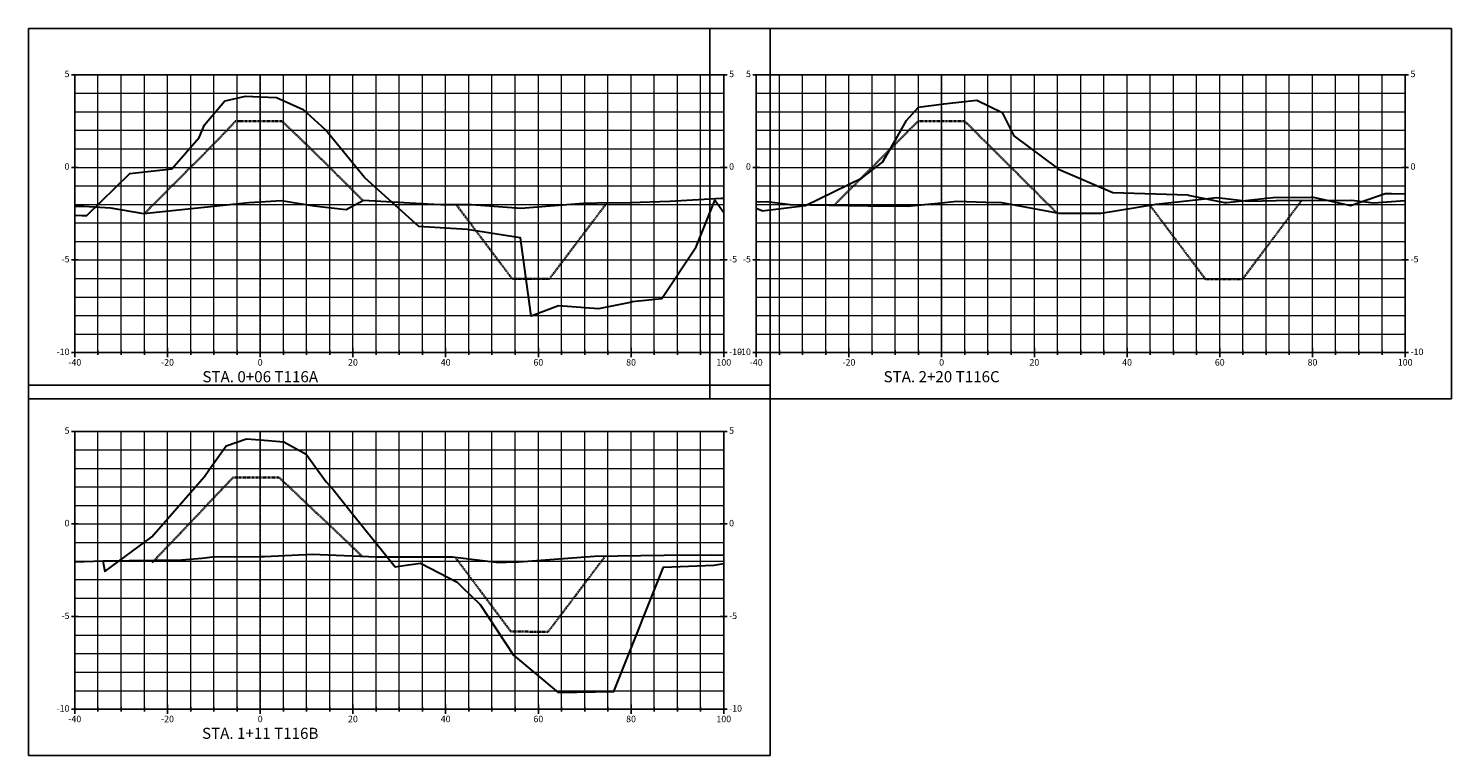
# Model space of a CAD drawing. Units: feet. Extents: x 3251876 to 3358040, y 13716118 to 13731168.
# Drawn here: x 3307067 to 3307374, y 13724901 to 13725058 of the extents above; entities that cross this region are included whole.
import ezdxf

# ---------------------------------------------------------------- set-up
doc = ezdxf.new("R2010")
doc.units = ezdxf.units.FT
doc.header["$LTSCALE"] = 0.5
doc.header["$MEASUREMENT"] = 0
doc.linetypes.add('CENTER2', pattern=[1.125, 0.75, -0.125, 0.125, -0.125])
doc.linetypes.add('HIDDEN2', pattern=[0.1875, 0.125, -0.0625])
doc.layers.add('ANNO_TABLE', color=7, linetype='Continuous')
doc.layers.add('CIVIL_PROFILE', color=7, linetype='Continuous')
doc.styles.add('ARIAL', font='arial.ttf', dxfattribs={"height": 0.1})
doc.styles.add('TITLE', font='arial.ttf')

msp = doc.modelspace()

# ---------------------------------------------------------------- linework, layer by layer
at = {"layer": 'ANNO_TABLE', "color": 3, "linetype": 'Continuous', "lineweight": -3}
for p, q in [((3307226.82, 13725057.61), (3307066.82, 13725057.61)), ((3307066.82, 13725057.61), (3307066.82, 13724977.61)), ((3307373.82, 13725057.61), (3307213.82, 13725057.61)), ((3307213.82, 13725057.61), (3307213.82, 13724977.61)), ((3307226.82, 13724977.61), (3307226.82, 13725057.61)), ((3307373.82, 13724977.61), (3307373.82, 13725057.61)), ((3307226.82, 13724980.61), (3307066.82, 13724980.61)), ((3307066.82, 13724980.61), (3307066.82, 13724900.61)), ((3307226.82, 13724900.61), (3307226.82, 13724980.61)), ((3307066.82, 13724977.61), (3307226.82, 13724977.61)), ((3307213.82, 13724977.61), (3307373.82, 13724977.61)), ((3307066.82, 13724900.61), (3307226.82, 13724900.61))]:
    msp.add_line(p, q, dxfattribs=at)
at = {"layer": 'ANNO_TABLE', "color": 252, "linetype": 'Continuous', "lineweight": -3}
for p, q in [((3307076.07, 13725047.61), (3307077.57, 13725047.61)), ((3307076.82, 13724987.61), (3307076.82, 13725047.61)), ((3307076.82, 13725047.61), (3307216.82, 13725047.61)), ((3307216.07, 13725047.61), (3307217.57, 13725047.61)), ((3307216.82, 13724987.61), (3307216.82, 13725047.61)), ((3307223.07, 13725047.61), (3307224.57, 13725047.61)), ((3307223.82, 13724987.61), (3307223.82, 13725047.61)), ((3307223.82, 13725047.61), (3307363.82, 13725047.61)), ((3307363.07, 13725047.61), (3307364.57, 13725047.61)), ((3307363.82, 13724987.61), (3307363.82, 13725047.61)), ((3307076.07, 13725027.61), (3307077.57, 13725027.61)), ((3307216.07, 13725027.61), (3307217.57, 13725027.61)), ((3307223.07, 13725027.61), (3307224.57, 13725027.61)), ((3307363.07, 13725027.61), (3307364.57, 13725027.61)), ((3307076.07, 13725007.61), (3307077.57, 13725007.61)), ((3307216.07, 13725007.61), (3307217.57, 13725007.61)), ((3307223.07, 13725007.61), (3307224.57, 13725007.61)), ((3307363.07, 13725007.61), (3307364.57, 13725007.61)), ((3307076.82, 13724986.61), (3307076.82, 13724988.61)), ((3307081.82, 13724987.11), (3307081.82, 13724988.11)), ((3307086.82, 13724987.11), (3307086.82, 13724988.11)), ((3307091.82, 13724987.11), (3307091.82, 13724988.11)), ((3307096.82, 13724986.61), (3307096.82, 13724988.61)), ((3307101.82, 13724987.11), (3307101.82, 13724988.11)), ((3307106.82, 13724987.11), (3307106.82, 13724988.11)), ((3307111.82, 13724987.11), (3307111.82, 13724988.11)), ((3307116.82, 13724986.61), (3307116.82, 13724988.61)), ((3307116.82, 13724986.61), (3307116.82, 13724988.61)), ((3307121.82, 13724987.11), (3307121.82, 13724988.11)), ((3307126.82, 13724987.11), (3307126.82, 13724988.11)), ((3307131.82, 13724987.11), (3307131.82, 13724988.11)), ((3307136.82, 13724986.61), (3307136.82, 13724988.61)), ((3307141.82, 13724987.11), (3307141.82, 13724988.11)), ((3307146.82, 13724987.11), (3307146.82, 13724988.11)), ((3307151.82, 13724987.11), (3307151.82, 13724988.11)), ((3307156.82, 13724986.61), (3307156.82, 13724988.61)), ((3307161.82, 13724987.11), (3307161.82, 13724988.11)), ((3307166.82, 13724987.11), (3307166.82, 13724988.11)), ((3307171.82, 13724987.11), (3307171.82, 13724988.11)), ((3307176.82, 13724986.61), (3307176.82, 13724988.61)), ((3307181.82, 13724987.11), (3307181.82, 13724988.11)), ((3307186.82, 13724987.11), (3307186.82, 13724988.11)), ((3307191.82, 13724987.11), (3307191.82, 13724988.11)), ((3307196.82, 13724986.61), (3307196.82, 13724988.61)), ((3307201.82, 13724987.11), (3307201.82, 13724988.11)), ((3307206.82, 13724987.11), (3307206.82, 13724988.11)), ((3307211.82, 13724987.11), (3307211.82, 13724988.11)), ((3307216.82, 13724986.61), (3307216.82, 13724988.61)), ((3307223.82, 13724986.61), (3307223.82, 13724988.61)), ((3307228.82, 13724987.11), (3307228.82, 13724988.11)), ((3307233.82, 13724987.11), (3307233.82, 13724988.11)), ((3307238.82, 13724987.11), (3307238.82, 13724988.11)), ((3307243.82, 13724986.61), (3307243.82, 13724988.61)), ((3307248.82, 13724987.11), (3307248.82, 13724988.11)), ((3307253.82, 13724987.11), (3307253.82, 13724988.11)), ((3307258.82, 13724987.11), (3307258.82, 13724988.11)), ((3307263.82, 13724986.61), (3307263.82, 13724988.61)), ((3307263.82, 13724986.61), (3307263.82, 13724988.61)), ((3307268.82, 13724987.11), (3307268.82, 13724988.11)), ((3307273.82, 13724987.11), (3307273.82, 13724988.11)), ((3307278.82, 13724987.11), (3307278.82, 13724988.11)), ((3307283.82, 13724986.61), (3307283.82, 13724988.61)), ((3307288.82, 13724987.11), (3307288.82, 13724988.11)), ((3307293.82, 13724987.11), (3307293.82, 13724988.11)), ((3307298.82, 13724987.11), (3307298.82, 13724988.11)), ((3307303.82, 13724986.61), (3307303.82, 13724988.61)), ((3307308.82, 13724987.11), (3307308.82, 13724988.11)), ((3307313.82, 13724987.11), (3307313.82, 13724988.11)), ((3307318.82, 13724987.11), (3307318.82, 13724988.11)), ((3307323.82, 13724986.61), (3307323.82, 13724988.61)), ((3307328.82, 13724987.11), (3307328.82, 13724988.11)), ((3307333.82, 13724987.11), (3307333.82, 13724988.11)), ((3307338.82, 13724987.11), (3307338.82, 13724988.11)), ((3307343.82, 13724986.61), (3307343.82, 13724988.61)), ((3307348.82, 13724987.11), (3307348.82, 13724988.11)), ((3307353.82, 13724987.11), (3307353.82, 13724988.11)), ((3307358.82, 13724987.11), (3307358.82, 13724988.11)), ((3307363.82, 13724986.61), (3307363.82, 13724988.61)), ((3307076.07, 13724987.61), (3307077.57, 13724987.61)), ((3307076.82, 13724987.61), (3307216.82, 13724987.61)), ((3307216.07, 13724987.61), (3307217.57, 13724987.61)), ((3307223.07, 13724987.61), (3307224.57, 13724987.61)), ((3307223.82, 13724987.61), (3307363.82, 13724987.61)), ((3307363.07, 13724987.61), (3307364.57, 13724987.61)), ((3307076.07, 13724970.61), (3307077.57, 13724970.61)), ((3307076.82, 13724910.61), (3307076.82, 13724970.61)), ((3307076.82, 13724970.61), (3307216.82, 13724970.61)), ((3307216.07, 13724970.61), (3307217.57, 13724970.61)), ((3307216.82, 13724910.61), (3307216.82, 13724970.61)), ((3307076.07, 13724950.61), (3307077.57, 13724950.61)), ((3307216.07, 13724950.61), (3307217.57, 13724950.61)), ((3307076.07, 13724930.61), (3307077.57, 13724930.61)), ((3307216.07, 13724930.61), (3307217.57, 13724930.61)), ((3307076.82, 13724909.61), (3307076.82, 13724911.61)), ((3307096.82, 13724909.61), (3307096.82, 13724911.61)), ((3307116.82, 13724909.61), (3307116.82, 13724911.61)), ((3307116.82, 13724909.61), (3307116.82, 13724911.61)), ((3307136.82, 13724909.61), (3307136.82, 13724911.61)), ((3307156.82, 13724909.61), (3307156.82, 13724911.61)), ((3307176.82, 13724909.61), (3307176.82, 13724911.61)), ((3307196.82, 13724909.61), (3307196.82, 13724911.61)), ((3307216.82, 13724909.61), (3307216.82, 13724911.61)), ((3307076.07, 13724910.61), (3307077.57, 13724910.61)), ((3307076.82, 13724910.61), (3307216.82, 13724910.61)), ((3307081.82, 13724910.11), (3307081.82, 13724911.11)), ((3307086.82, 13724910.11), (3307086.82, 13724911.11)), ((3307091.82, 13724910.11), (3307091.82, 13724911.11)), ((3307101.82, 13724910.11), (3307101.82, 13724911.11)), ((3307106.82, 13724910.11), (3307106.82, 13724911.11)), ((3307111.82, 13724910.11), (3307111.82, 13724911.11)), ((3307121.82, 13724910.11), (3307121.82, 13724911.11)), ((3307126.82, 13724910.11), (3307126.82, 13724911.11)), ((3307131.82, 13724910.11), (3307131.82, 13724911.11)), ((3307141.82, 13724910.11), (3307141.82, 13724911.11)), ((3307146.82, 13724910.11), (3307146.82, 13724911.11)), ((3307151.82, 13724910.11), (3307151.82, 13724911.11)), ((3307161.82, 13724910.11), (3307161.82, 13724911.11)), ((3307166.82, 13724910.11), (3307166.82, 13724911.11)), ((3307171.82, 13724910.11), (3307171.82, 13724911.11)), ((3307181.82, 13724910.11), (3307181.82, 13724911.11)), ((3307186.82, 13724910.11), (3307186.82, 13724911.11)), ((3307191.82, 13724910.11), (3307191.82, 13724911.11)), ((3307201.82, 13724910.11), (3307201.82, 13724911.11)), ((3307206.82, 13724910.11), (3307206.82, 13724911.11)), ((3307211.82, 13724910.11), (3307211.82, 13724911.11)), ((3307216.07, 13724910.61), (3307217.57, 13724910.61))]:
    msp.add_line(p, q, dxfattribs=at)
at = {"layer": 'ANNO_TABLE', "color": 251, "linetype": 'Continuous', "lineweight": 0}
for p, q in [((3307076.82, 13725047.61), (3307216.82, 13725047.61)), ((3307076.82, 13724987.61), (3307076.82, 13725047.61)), ((3307096.82, 13724987.61), (3307096.82, 13725047.61)), ((3307116.82, 13724987.61), (3307116.82, 13725047.61)), ((3307116.82, 13724987.61), (3307116.82, 13725047.61)), ((3307136.82, 13724987.61), (3307136.82, 13725047.61)), ((3307156.82, 13724987.61), (3307156.82, 13725047.61)), ((3307176.82, 13724987.61), (3307176.82, 13725047.61)), ((3307196.82, 13724987.61), (3307196.82, 13725047.61)), ((3307216.82, 13724987.61), (3307216.82, 13725047.61)), ((3307223.82, 13725047.61), (3307363.82, 13725047.61)), ((3307223.82, 13724987.61), (3307223.82, 13725047.61)), ((3307243.82, 13724987.61), (3307243.82, 13725047.61)), ((3307263.82, 13724987.61), (3307263.82, 13725047.61)), ((3307263.82, 13724987.61), (3307263.82, 13725047.61)), ((3307283.82, 13724987.61), (3307283.82, 13725047.61)), ((3307303.82, 13724987.61), (3307303.82, 13725047.61)), ((3307323.82, 13724987.61), (3307323.82, 13725047.61)), ((3307343.82, 13724987.61), (3307343.82, 13725047.61)), ((3307363.82, 13724987.61), (3307363.82, 13725047.61)), ((3307076.82, 13725027.61), (3307216.82, 13725027.61)), ((3307223.82, 13725027.61), (3307363.82, 13725027.61)), ((3307076.82, 13725007.61), (3307216.82, 13725007.61)), ((3307223.82, 13725007.61), (3307363.82, 13725007.61)), ((3307076.82, 13724987.61), (3307216.82, 13724987.61)), ((3307223.82, 13724987.61), (3307363.82, 13724987.61)), ((3307076.82, 13724970.61), (3307216.82, 13724970.61)), ((3307076.82, 13724910.61), (3307076.82, 13724970.61)), ((3307096.82, 13724910.61), (3307096.82, 13724970.61)), ((3307116.82, 13724910.61), (3307116.82, 13724970.61)), ((3307116.82, 13724910.61), (3307116.82, 13724970.61)), ((3307136.82, 13724910.61), (3307136.82, 13724970.61)), ((3307156.82, 13724910.61), (3307156.82, 13724970.61)), ((3307176.82, 13724910.61), (3307176.82, 13724970.61)), ((3307196.82, 13724910.61), (3307196.82, 13724970.61)), ((3307216.82, 13724910.61), (3307216.82, 13724970.61)), ((3307076.82, 13724950.61), (3307216.82, 13724950.61)), ((3307076.82, 13724930.61), (3307216.82, 13724930.61)), ((3307076.82, 13724910.61), (3307216.82, 13724910.61))]:
    msp.add_line(p, q, dxfattribs=at)
at = {"layer": 'ANNO_TABLE', "color": 253, "linetype": 'Continuous', "lineweight": 0}
for p, q in [((3307081.82, 13724987.61), (3307081.82, 13725047.61)), ((3307086.82, 13724987.61), (3307086.82, 13725047.61)), ((3307091.82, 13724987.61), (3307091.82, 13725047.61)), ((3307101.82, 13724987.61), (3307101.82, 13725047.61)), ((3307106.82, 13724987.61), (3307106.82, 13725047.61)), ((3307111.82, 13724987.61), (3307111.82, 13725047.61)), ((3307121.82, 13724987.61), (3307121.82, 13725047.61)), ((3307126.82, 13724987.61), (3307126.82, 13725047.61)), ((3307131.82, 13724987.61), (3307131.82, 13725047.61)), ((3307141.82, 13724987.61), (3307141.82, 13725047.61)), ((3307146.82, 13724987.61), (3307146.82, 13725047.61)), ((3307151.82, 13724987.61), (3307151.82, 13725047.61)), ((3307161.82, 13724987.61), (3307161.82, 13725047.61)), ((3307166.82, 13724987.61), (3307166.82, 13725047.61)), ((3307171.82, 13724987.61), (3307171.82, 13725047.61)), ((3307181.82, 13724987.61), (3307181.82, 13725047.61)), ((3307186.82, 13724987.61), (3307186.82, 13725047.61)), ((3307191.82, 13724987.61), (3307191.82, 13725047.61)), ((3307201.82, 13724987.61), (3307201.82, 13725047.61)), ((3307206.82, 13724987.61), (3307206.82, 13725047.61)), ((3307211.82, 13724987.61), (3307211.82, 13725047.61)), ((3307228.82, 13724987.61), (3307228.82, 13725047.61)), ((3307233.82, 13724987.61), (3307233.82, 13725047.61)), ((3307238.82, 13724987.61), (3307238.82, 13725047.61)), ((3307248.82, 13724987.61), (3307248.82, 13725047.61)), ((3307253.82, 13724987.61), (3307253.82, 13725047.61)), ((3307258.82, 13724987.61), (3307258.82, 13725047.61)), ((3307268.82, 13724987.61), (3307268.82, 13725047.61)), ((3307273.82, 13724987.61), (3307273.82, 13725047.61)), ((3307278.82, 13724987.61), (3307278.82, 13725047.61)), ((3307288.82, 13724987.61), (3307288.82, 13725047.61)), ((3307293.82, 13724987.61), (3307293.82, 13725047.61)), ((3307298.82, 13724987.61), (3307298.82, 13725047.61)), ((3307308.82, 13724987.61), (3307308.82, 13725047.61)), ((3307313.82, 13724987.61), (3307313.82, 13725047.61)), ((3307318.82, 13724987.61), (3307318.82, 13725047.61)), ((3307328.82, 13724987.61), (3307328.82, 13725047.61)), ((3307333.82, 13724987.61), (3307333.82, 13725047.61)), ((3307338.82, 13724987.61), (3307338.82, 13725047.61)), ((3307348.82, 13724987.61), (3307348.82, 13725047.61)), ((3307353.82, 13724987.61), (3307353.82, 13725047.61)), ((3307358.82, 13724987.61), (3307358.82, 13725047.61)), ((3307076.82, 13725043.61), (3307216.82, 13725043.61)), ((3307223.82, 13725043.61), (3307363.82, 13725043.61)), ((3307076.82, 13725039.61), (3307216.82, 13725039.61)), ((3307223.82, 13725039.61), (3307363.82, 13725039.61)), ((3307076.82, 13725035.61), (3307216.82, 13725035.61)), ((3307223.82, 13725035.61), (3307363.82, 13725035.61)), ((3307076.82, 13725031.61), (3307216.82, 13725031.61)), ((3307223.82, 13725031.61), (3307363.82, 13725031.61)), ((3307076.82, 13725023.61), (3307216.82, 13725023.61)), ((3307223.82, 13725023.61), (3307363.82, 13725023.61)), ((3307076.82, 13725019.61), (3307216.82, 13725019.61)), ((3307223.82, 13725019.61), (3307363.82, 13725019.61)), ((3307076.82, 13725015.61), (3307216.82, 13725015.61)), ((3307223.82, 13725015.61), (3307363.82, 13725015.61)), ((3307076.82, 13725011.61), (3307216.82, 13725011.61)), ((3307223.82, 13725011.61), (3307363.82, 13725011.61)), ((3307076.82, 13725003.61), (3307216.82, 13725003.61)), ((3307223.82, 13725003.61), (3307363.82, 13725003.61)), ((3307076.82, 13724999.61), (3307216.82, 13724999.61)), ((3307223.82, 13724999.61), (3307363.82, 13724999.61)), ((3307076.82, 13724995.61), (3307216.82, 13724995.61)), ((3307223.82, 13724995.61), (3307363.82, 13724995.61)), ((3307076.82, 13724991.61), (3307216.82, 13724991.61)), ((3307223.82, 13724991.61), (3307363.82, 13724991.61)), ((3307081.82, 13724910.61), (3307081.82, 13724970.61)), ((3307086.82, 13724910.61), (3307086.82, 13724970.61)), ((3307091.82, 13724910.61), (3307091.82, 13724970.61)), ((3307101.82, 13724910.61), (3307101.82, 13724970.61)), ((3307106.82, 13724910.61), (3307106.82, 13724970.61)), ((3307111.82, 13724910.61), (3307111.82, 13724970.61)), ((3307121.82, 13724910.61), (3307121.82, 13724970.61)), ((3307126.82, 13724910.61), (3307126.82, 13724970.61)), ((3307131.82, 13724910.61), (3307131.82, 13724970.61)), ((3307141.82, 13724910.61), (3307141.82, 13724970.61)), ((3307146.82, 13724910.61), (3307146.82, 13724970.61)), ((3307151.82, 13724910.61), (3307151.82, 13724970.61)), ((3307161.82, 13724910.61), (3307161.82, 13724970.61)), ((3307166.82, 13724910.61), (3307166.82, 13724970.61)), ((3307171.82, 13724910.61), (3307171.82, 13724970.61)), ((3307181.82, 13724910.61), (3307181.82, 13724970.61)), ((3307186.82, 13724910.61), (3307186.82, 13724970.61)), ((3307191.82, 13724910.61), (3307191.82, 13724970.61)), ((3307201.82, 13724910.61), (3307201.82, 13724970.61)), ((3307206.82, 13724910.61), (3307206.82, 13724970.61)), ((3307211.82, 13724910.61), (3307211.82, 13724970.61)), ((3307076.82, 13724966.61), (3307216.82, 13724966.61)), ((3307076.82, 13724962.61), (3307216.82, 13724962.61)), ((3307076.82, 13724958.61), (3307216.82, 13724958.61)), ((3307076.82, 13724954.61), (3307216.82, 13724954.61)), ((3307076.82, 13724946.61), (3307216.82, 13724946.61)), ((3307076.82, 13724942.61), (3307216.82, 13724942.61)), ((3307076.82, 13724938.61), (3307216.82, 13724938.61)), ((3307076.82, 13724934.61), (3307216.82, 13724934.61)), ((3307076.82, 13724926.61), (3307216.82, 13724926.61)), ((3307076.82, 13724922.61), (3307216.82, 13724922.61)), ((3307076.82, 13724918.61), (3307216.82, 13724918.61)), ((3307076.82, 13724914.61), (3307216.82, 13724914.61))]:
    msp.add_line(p, q, dxfattribs=at)
at = {"layer": 'ANNO_TABLE', "color": 1, "linetype": 'CENTER2', "lineweight": -3, "true_color": 0xff0000}
for p, q in [((3307116.82, 13724987.61), (3307116.82, 13725047.61)), ((3307263.82, 13724987.61), (3307263.82, 13725047.61)), ((3307116.82, 13724910.61), (3307116.82, 13724970.61))]:
    msp.add_line(p, q, dxfattribs=at)
at = {"layer": 'CIVIL_PROFILE', "color": 1, "linetype": 'Continuous', "lineweight": 30, "true_color": 0xff0000}
for points in [[(3307076.82, 13725017.3), (3307078.35, 13725017.23), (3307079.01, 13725017.24), (3307079.28, 13725017.21), (3307079.34, 13725017.21), (3307079.38, 13725017.21), (3307079.38, 13725017.21), (3307088.67, 13725026.31), (3307088.69, 13725026.32), (3307097.74, 13725027.28), (3307097.76, 13725027.31), (3307103.63, 13725034.09), (3307104.77, 13725036.81), (3307109.22, 13725041.96), (3307109.23, 13725041.97), (3307113.65, 13725043.01), (3307113.66, 13725043.01), (3307116.82, 13725042.86), (3307120.3, 13725042.69), (3307120.32, 13725042.69), (3307126.05, 13725040.1), (3307126.06, 13725040.09), (3307130.86, 13725035.82), (3307130.87, 13725035.81), (3307130.87, 13725035.8), (3307139.32, 13725025.47), (3307139.35, 13725025.43), (3307150.97, 13725014.93), (3307150.98, 13725014.93), (3307150.99, 13725014.93), (3307161.47, 13725014.25), (3307161.47, 13725014.24), (3307172.92, 13725012.44), (3307172.93, 13725012.42), (3307175.22, 13724995.53), (3307175.24, 13724995.52), (3307181.14, 13724997.79), (3307189.83, 13724997.12), (3307189.86, 13724997.12), (3307197.04, 13724998.59), (3307197.06, 13724998.64), (3307203.46, 13724999.28), (3307210.88, 13725010.46), (3307210.9, 13725010.46), (3307214.9, 13725020.48), (3307214.93, 13725020.51), (3307214.94, 13725020.49), (3307214.95, 13725020.49), (3307214.96, 13725020.49), (3307216.82, 13725017.88)], [(3307223.82, 13725018.77), (3307225, 13725018.28), (3307225.07, 13725018.24), (3307225.1, 13725018.25), (3307225.1, 13725018.24), (3307234.45, 13725019.36), (3307234.47, 13725019.38), (3307246.71, 13725025.37), (3307246.73, 13725025.39), (3307251.08, 13725028.7), (3307253.99, 13725033.77), (3307254, 13725033.79), (3307256.23, 13725037.7), (3307258.76, 13725040.57), (3307258.77, 13725040.58), (3307263.82, 13725041.27), (3307264.27, 13725041.34), (3307264.29, 13725041.33), (3307271.4, 13725042.13), (3307271.41, 13725042.13), (3307276.88, 13725039.45), (3307276.88, 13725039.44), (3307279.36, 13725034.41), (3307279.37, 13725034.41), (3307288.97, 13725027.26), (3307289, 13725027.23), (3307300.75, 13725022.16), (3307300.76, 13725022.16), (3307300.78, 13725022.15), (3307316.95, 13725021.67), (3307316.96, 13725021.66), (3307316.97, 13725021.64), (3307324.82, 13725020.01), (3307324.84, 13725019.99), (3307325.38, 13725020.03), (3307335.34, 13725021.07), (3307335.36, 13725021.07), (3307343.63, 13725021.19), (3307343.65, 13725021.24), (3307352.02, 13725019.4), (3307359.5, 13725022), (3307359.52, 13725022), (3307359.56, 13725022), (3307360.84, 13725022), (3307363.82, 13725021.93)], [(3307076.82, 13724942.43), (3307082.86, 13724942.64), (3307083.29, 13724940.37), (3307083.29, 13724940.37), (3307083.29, 13724940.37), (3307093.46, 13724947.81), (3307093.47, 13724947.81), (3307103.8, 13724959.72), (3307104.82, 13724960.89), (3307104.82, 13724960.89), (3307104.82, 13724960.89), (3307105.74, 13724962.2), (3307109.48, 13724967.49), (3307109.48, 13724967.49), (3307113.83, 13724969.01), (3307113.83, 13724969.01), (3307116.82, 13724968.75), (3307121.89, 13724968.33), (3307121.89, 13724968.33), (3307126.71, 13724965.69), (3307126.71, 13724965.69), (3307131.03, 13724959.73), (3307132.54, 13724958.05), (3307132.54, 13724958.05), (3307136.75, 13724952.81), (3307145.96, 13724941.37), (3307145.96, 13724941.37), (3307147.78, 13724941.62), (3307151.37, 13724942.13), (3307159.34, 13724938.01), (3307159.34, 13724938.01), (3307160.37, 13724937), (3307164.24, 13724933.21), (3307171.44, 13724922.25), (3307171.44, 13724922.25), (3307181.08, 13724914.25), (3307181.08, 13724914.25), (3307181.08, 13724914.25), (3307193.08, 13724914.41), (3307193.08, 13724914.41), (3307194.25, 13724917.34), (3307203.83, 13724941.29), (3307203.83, 13724941.29), (3307203.83, 13724941.29), (3307214.66, 13724941.73), (3307216.82, 13724942.11)]]:
    msp.add_lwpolyline(points, dxfattribs=at)
at = {"layer": 'CIVIL_PROFILE', "color": 7, "linetype": 'HIDDEN2', "lineweight": 35}
for points in [[(3307091.89, 13725017.69), (3307091.91, 13725017.71), (3307104.77, 13725030.61), (3307105.9, 13725031.76), (3307107.82, 13725033.73), (3307108.83, 13725034.79), (3307111.49, 13725037.61), (3307112.4, 13725037.61), (3307116.82, 13725037.61), (3307121.48, 13725037.61), (3307124.24, 13725035.01), (3307125.18, 13725034.12), (3307126.91, 13725032.44), (3307131.82, 13725027.58), (3307137.24, 13725022.18), (3307138.96, 13725020.47)], [(3307240.61, 13725019.41), (3307249.58, 13725028.38), (3307258.76, 13725037.61), (3307263.82, 13725037.61), (3307266.89, 13725037.61), (3307268.76, 13725037.61), (3307274.42, 13725031.98), (3307285.94, 13725020.48), (3307288.62, 13725017.8)], [(3307159.09, 13725019.58), (3307166.45, 13725009.82), (3307171.17, 13725003.56), (3307174.94, 13725003.56), (3307179.22, 13725003.55), (3307183.11, 13725008.7), (3307191.62, 13725019.96)], [(3307308.73, 13725019.46), (3307314.89, 13725011.25), (3307320.73, 13725003.47), (3307326.35, 13725003.47), (3307328.73, 13725003.47), (3307339.12, 13725017.32), (3307341.47, 13725020.46)], [(3307093.48, 13724942.32), (3307093.55, 13724942.37), (3307093.99, 13724942.78), (3307094.82, 13724943.63), (3307099.71, 13724948.75), (3307110.91, 13724960.61), (3307116.82, 13724960.61), (3307117.5, 13724960.61), (3307120.93, 13724960.61), (3307135.07, 13724947.22), (3307136.8, 13724945.56), (3307138.75, 13724943.66)], [(3307158.84, 13724943.48), (3307164.13, 13724936.41), (3307170.89, 13724927.39), (3307172.95, 13724927.37), (3307178.92, 13724927.33), (3307180.32, 13724929.17), (3307184.96, 13724935.3), (3307190.94, 13724943.25), (3307191.25, 13724943.67)]]:
    msp.add_lwpolyline(points, dxfattribs=at)
at = {"layer": 'CIVIL_PROFILE', "color": 3, "linetype": 'Continuous', "lineweight": 30}
for points in [[(3307076.82, 13725019.21), (3307078.74, 13725019.23), (3307084.55, 13725018.89), (3307091.64, 13725017.68), (3307114.39, 13725020.04), (3307116.82, 13725020.19), (3307121.38, 13725020.49), (3307128.42, 13725019.3), (3307135.36, 13725018.54), (3307139.08, 13725020.53), (3307152.85, 13725019.75), (3307155.79, 13725019.58), (3307162.4, 13725019.57), (3307173.02, 13725018.83), (3307186.58, 13725019.88), (3307189.47, 13725019.93), (3307196.6, 13725020.02), (3307205.17, 13725020.31), (3307216.26, 13725020.97), (3307216.82, 13725020.95)], [(3307223.82, 13725020.18), (3307226.19, 13725020.22), (3307231.14, 13725019.56), (3307247.95, 13725019.29), (3307256.44, 13725019.25), (3307263.82, 13725019.97), (3307267.1, 13725020.29), (3307273.34, 13725020.06), (3307276.74, 13725020.04), (3307289.09, 13725017.71), (3307298.23, 13725017.72), (3307310.12, 13725019.69), (3307323.18, 13725021.08), (3307329.97, 13725020.28), (3307335.98, 13725020.43), (3307352.31, 13725020.51), (3307357.01, 13725019.98), (3307363.82, 13725020.45)], [(3307076.82, 13724942.43), (3307082.86, 13724942.64), (3307099.93, 13724942.85), (3307104.2, 13724943.21), (3307106.53, 13724943.48), (3307116.82, 13724943.59), (3307117.75, 13724943.6), (3307128, 13724944.06), (3307141.87, 13724943.54), (3307158.31, 13724943.55), (3307167.69, 13724942.39), (3307169.89, 13724942.36), (3307172.62, 13724942.42), (3307188.9, 13724943.63), (3307203.97, 13724943.86), (3307214.27, 13724943.95), (3307216.82, 13724943.89)]]:
    msp.add_lwpolyline(points, dxfattribs=at)

# ---------------------------------------------------------------- texts
at = {"layer": 'ANNO_TABLE', "color": 7, "linetype": 'Continuous', "lineweight": -3, "char_height": 1.4, "style": 'ARIAL'}
for s, insert, attachment_point in [('5', (3307075.67, 13725047.61), 6), ('5', (3307217.97, 13725047.61), 4), ('5', (3307222.67, 13725047.61), 6), ('5', (3307364.97, 13725047.61), 4), ('0', (3307075.67, 13725027.61), 6), ('0', (3307217.97, 13725027.61), 4), ('0', (3307222.67, 13725027.61), 6), ('0', (3307364.97, 13725027.61), 4), ('-5', (3307075.67, 13725007.61), 6), ('-5', (3307217.97, 13725007.61), 4), ('-5', (3307222.67, 13725007.61), 6), ('-5', (3307364.97, 13725007.61), 4), ('-10', (3307075.67, 13724987.61), 6), ('-10', (3307217.97, 13724987.61), 4), ('-10', (3307222.67, 13724987.61), 6), ('-10', (3307364.97, 13724987.61), 4), ('{\\fArial|b0|i0|c0|p34;-40}', (3307076.82, 13724986.21), 2), ('{\\fArial|b0|i0|c0|p34;-20}', (3307096.82, 13724986.21), 2), ('{\\fArial|b0|i0|c0|p34;0}', (3307116.82, 13724986.21), 2), ('{\\fArial|b0|i0|c0|p34;0}', (3307116.82, 13724986.21), 2), ('{\\fArial|b0|i0|c0|p34;20}', (3307136.82, 13724986.21), 2), ('{\\fArial|b0|i0|c0|p34;40}', (3307156.82, 13724986.21), 2), ('{\\fArial|b0|i0|c0|p34;60}', (3307176.82, 13724986.21), 2), ('{\\fArial|b0|i0|c0|p34;80}', (3307196.82, 13724986.21), 2), ('{\\fArial|b0|i0|c0|p34;100}', (3307216.82, 13724986.21), 2), ('{\\fArial|b0|i0|c0|p34;-40}', (3307223.82, 13724986.21), 2), ('{\\fArial|b0|i0|c0|p34;-20}', (3307243.82, 13724986.21), 2), ('{\\fArial|b0|i0|c0|p34;0}', (3307263.82, 13724986.21), 2), ('{\\fArial|b0|i0|c0|p34;0}', (3307263.82, 13724986.21), 2), ('{\\fArial|b0|i0|c0|p34;20}', (3307283.82, 13724986.21), 2), ('{\\fArial|b0|i0|c0|p34;40}', (3307303.82, 13724986.21), 2), ('{\\fArial|b0|i0|c0|p34;60}', (3307323.82, 13724986.21), 2), ('{\\fArial|b0|i0|c0|p34;80}', (3307343.82, 13724986.21), 2), ('{\\fArial|b0|i0|c0|p34;100}', (3307363.82, 13724986.21), 2), ('5', (3307075.67, 13724970.61), 6), ('5', (3307217.97, 13724970.61), 4), ('0', (3307075.67, 13724950.61), 6), ('0', (3307217.97, 13724950.61), 4), ('-5', (3307075.67, 13724930.61), 6), ('-5', (3307217.97, 13724930.61), 4), ('-10', (3307075.67, 13724910.61), 6), ('-10', (3307217.97, 13724910.61), 4), ('{\\fArial|b0|i0|c0|p34;-40}', (3307076.82, 13724909.21), 2), ('{\\fArial|b0|i0|c0|p34;-20}', (3307096.82, 13724909.21), 2), ('{\\fArial|b0|i0|c0|p34;0}', (3307116.82, 13724909.21), 2), ('{\\fArial|b0|i0|c0|p34;0}', (3307116.82, 13724909.21), 2), ('{\\fArial|b0|i0|c0|p34;20}', (3307136.82, 13724909.21), 2), ('{\\fArial|b0|i0|c0|p34;40}', (3307156.82, 13724909.21), 2), ('{\\fArial|b0|i0|c0|p34;60}', (3307176.82, 13724909.21), 2), ('{\\fArial|b0|i0|c0|p34;80}', (3307196.82, 13724909.21), 2), ('{\\fArial|b0|i0|c0|p34;100}', (3307216.82, 13724909.21), 2)]:
    msp.add_mtext(s, dxfattribs=dict(at, insert=insert, attachment_point=attachment_point))
at = {"layer": 'ANNO_TABLE', "color": 252, "linetype": 'Continuous', "lineweight": -3, "char_height": 2.4, "attachment_point": 2, "style": 'TITLE'}
for s, insert in [('{\\C256;STA. 0+06 T116A}', (3307116.82, 13724983.61)), ('{\\C256;STA. 2+20 T116C}', (3307263.82, 13724983.61)), ('{\\C256;STA. 1+11 T116B}', (3307116.82, 13724906.61))]:
    msp.add_mtext(s, dxfattribs=dict(at, insert=insert))

doc.saveas('drawing.dxf')
